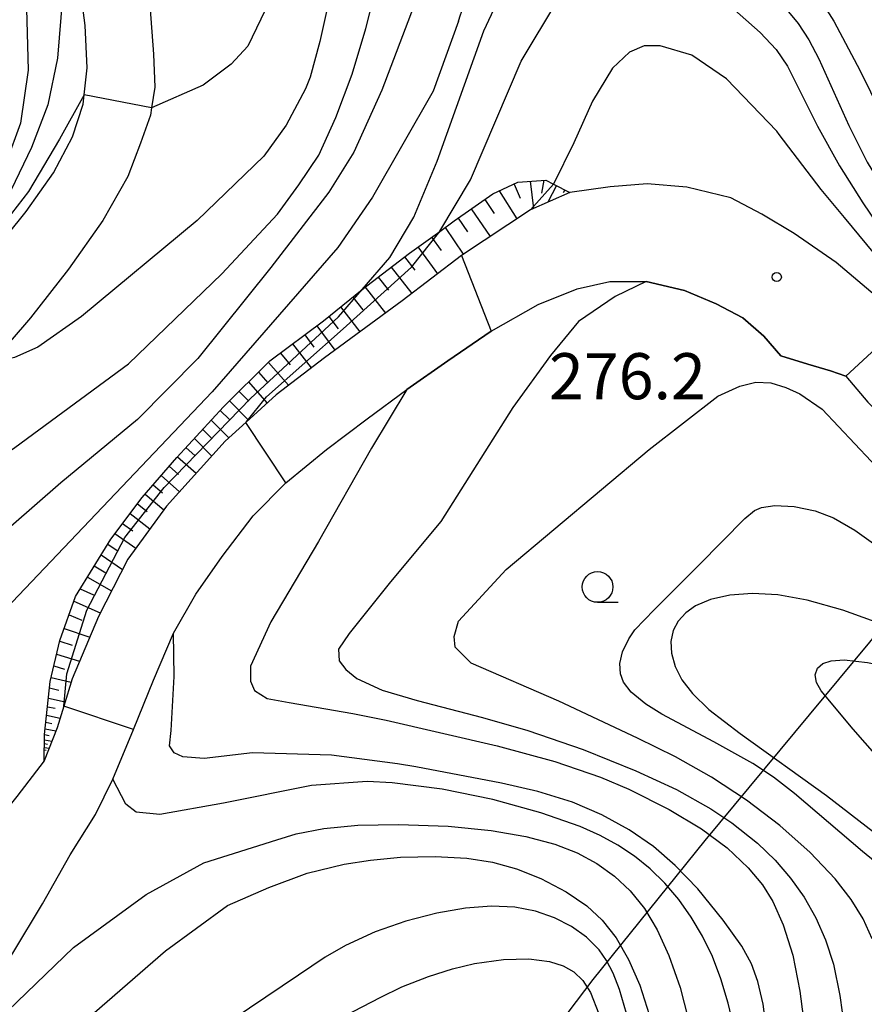
# Model space of a CAD drawing. Extents: x -22000 to -20000, y 91500 to 93000.
# Drawn here: x -20294 to -20225, y 91953 to 92034 of the extents above; entities that cross this region are included whole.
import ezdxf

# ---------------------------------------------------------------- set-up
doc = ezdxf.new("R2010")
doc.units = 0
for name, color, linetype in [('1104000', 7, 'Continuous'), ('2101000', 7, 'Continuous'), ('6101110', 6, 'Continuous'), ('6101121', 6, 'Continuous'), ('6101990', 6, 'Continuous'), ('6110000', 1, 'Continuous'), ('6331000', 2, 'Continuous'), ('7101000', 4, 'Continuous'), ('7101001', 8, 'Continuous'), ('7102000', 2, 'Continuous'), ('7102001', 8, 'Continuous'), ('7312000', 4, 'Continuous')]:
    doc.layers.add(name, color=color, linetype=linetype)
doc.styles.add('Dm_Anotation', font='txt.shx', dxfattribs={"bigfont": 'PSCDM.shx'})

# ---------------------------------------------------------------- blocks, each defined once
blk = doc.blocks.new('633100')
at = {"layer": '6331000'}
blk.add_lwpolyline([(0, -0.5), (0.67, -0.5)], dxfattribs=at)
blk.add_circle((0, 0), 0.5, dxfattribs=at)
blk = doc.blocks.new('731200')
at = {"layer": '7312000'}
blk.add_circle((0, 0), 0.15, dxfattribs=at)

msp = doc.modelspace()

# ---------------------------------------------------------------- linework, layer by layer
at = {"layer": '1104000', "flags": 128}
msp.add_lwpolyline([(-20474.05, 91500), (-20495.79, 91548.42), (-20497.76, 91556.27), (-20497.63, 91560.2), (-20497.2, 91562.3), (-20466.57, 91628.85), (-20447.39, 91669.69), (-20441.05, 91678.02), (-20385.15, 91747.82), (-20371.51, 91767.27), (-20362.77, 91781.63), (-20356.5, 91793.96), (-20352.45, 91805.77), (-20343.2, 91839.97), (-20338.34, 91857.94), (-20313.72, 91872.94), (-20283.37, 91892.64), (-20277.57, 91901.33), (-20267.15, 91918.13), (-20256.72, 91943.04), (-20247.3, 91955.48), (-20238.18, 91966.79), (-20212.69, 91997.49), (-20197.05, 92035.14)], dxfattribs=at)
at = {"layer": '2101000', "flags": 128}
for points in [[(-20327.11, 91957.2), (-20327.55, 91958.3), (-20327.92, 91961.97), (-20328, 91965.16), (-20327.71, 91968.74), (-20326.72, 91972.74), (-20324.14, 91978.11), (-20320.33, 91983.78), (-20314.83, 91991.15), (-20313, 91993.59), (-20309.86, 91997.79), (-20303.82, 92005.54), (-20300.53, 92009.39), (-20298.13, 92012.2), (-20293.46, 92017.98), (-20291.25, 92021.13), (-20289.69, 92024.08), (-20288.83, 92026.73), (-20288.75, 92027.49), (-20288.51, 92029.7), (-20288.67, 92033.13), (-20289.22, 92037.31)], [(-20283.41, 92034.78), (-20283.1, 92030.79), (-20282.99, 92028.12), (-20283.26, 92026.44), (-20283.35, 92025.84), (-20284.17, 92023.55), (-20285.2, 92020.85), (-20287.24, 92017.25), (-20290.02, 92013.3), (-20293.11, 92009.35), (-20296.29, 92005.68), (-20296.57, 92005.36), (-20301.5, 91999.21), (-20306.54, 91992.98), (-20307.9, 91990.84), (-20309.59, 91988.17), (-20311.92, 91984.24), (-20314.5, 91979.9)], [(-20230.93, 92016.19), (-20233.57, 92017.78), (-20236.09, 92019.11), (-20239.68, 92019.98), (-20242.9, 92020.24), (-20245.92, 92019.99), (-20249.2, 92019.54)], [(-20249.2, 92019.54), (-20252.42, 92018.12), (-20258.04, 92014.42), (-20262.86, 92010.71), (-20269.19, 92006.08), (-20273.13, 92003.08), (-20275.56, 92000.85), (-20277.26, 91999.3), (-20282.04, 91994), (-20285.19, 91989.69), (-20287.59, 91985.04), (-20289.72, 91979.94), (-20290.4, 91977.74), (-20290.95, 91975.96), (-20292.01, 91973.29)], [(-20220.66, 92006.97), (-20222.19, 92008.76), (-20223.06, 92009.78), (-20224.34, 92011.15), (-20227.53, 92013.84), (-20230.93, 92016.19)], [(-20286.42, 91971.78), (-20284.72, 91975.83), (-20283.11, 91979.84), (-20281.48, 91983.66), (-20279.66, 91986.84), (-20277.52, 91989.92), (-20275, 91993.21), (-20272.32, 91995.91), (-20269.02, 91998.61), (-20265.71, 92001.12), (-20262.48, 92003.51), (-20259.13, 92005.83), (-20255.61, 92008.25), (-20251.78, 92010.43), (-20248.6, 92011.71), (-20245.94, 92012.29), (-20242.98, 92012.29), (-20239.87, 92011.55), (-20237.28, 92010.48), (-20235.12, 92009.35), (-20233.42, 92007.84), (-20232.04, 92006.25), (-20229.82, 92005.57), (-20227.97, 92005.01), (-20226.74, 92004.58)], [(-20226.74, 92004.58), (-20224.95, 92002.47), (-20222.38, 91999.87), (-20220.66, 91997.69)], [(-20292.01, 91973.29), (-20294.23, 91970.38), (-20298.01, 91965.71), (-20300.64, 91962), (-20302.91, 91959.21), (-20304.24, 91958.01), (-20306.85, 91956.97), (-20307.26, 91956.9), (-20309.6, 91956.51)], [(-20295.62, 91956.05), (-20294.56, 91957.62), (-20292.15, 91961.65), (-20289.89, 91965.63), (-20287.84, 91968.91), (-20286.42, 91971.78)]]:
    msp.add_lwpolyline(points, dxfattribs=at)
at = {"layer": '6101110', "flags": 128}
msp.add_lwpolyline([(-20292.01, 91973.29), (-20291.97, 91975.42), (-20291.52, 91979.74), (-20290.73, 91983.06), (-20289.46, 91986.65), (-20286.58, 91991.32), (-20284.03, 91994.7), (-20281.2, 91997.97), (-20277.4, 92002.09), (-20273.62, 92005.84), (-20269.26, 92009.09), (-20266.11, 92011.64), (-20265.74, 92011.94), (-20262.27, 92014.61), (-20259.8, 92016.37), (-20258.62, 92017.22), (-20255.47, 92019.43), (-20253.43, 92020.38), (-20251.16, 92020.55), (-20250.55, 92020.23), (-20249.2, 92019.54)], dxfattribs=at)
at = {"layer": '6101121', "flags": 128}
msp.add_lwpolyline([(-20249.2, 92019.54), (-20252.42, 92018.12), (-20258.04, 92014.42), (-20262.86, 92010.71), (-20269.19, 92006.08), (-20273.13, 92003.08), (-20275.56, 92000.85), (-20277.26, 91999.3), (-20282.04, 91994), (-20285.19, 91989.69), (-20287.59, 91985.04), (-20289.72, 91979.94), (-20290.4, 91977.74), (-20290.95, 91975.96), (-20292.01, 91973.29)], dxfattribs=at)
at = {"layer": '6101990', "flags": 128}
for points in [[(-20253.74, 92020.23), (-20253.24, 92019.07)], [(-20252.43, 92020.45), (-20252.17, 92018.23)], [(-20251.32, 92020.54), (-20251.51, 92019.49)], [(-20250.3, 92020.11), (-20251.01, 92018.74)], [(-20254.96, 92019.67), (-20253.53, 92017.39)], [(-20249.62, 92019.76), (-20249.76, 92019.5)], [(-20256.12, 92018.97), (-20255.37, 92017.82)], [(-20257.23, 92018.2), (-20255.7, 92015.96)], [(-20258.3, 92017.44), (-20257.55, 92016.34)], [(-20259.37, 92016.68), (-20257.89, 92014.52)], [(-20260.47, 92015.9), (-20259.69, 92014.82)], [(-20261.57, 92015.11), (-20259.99, 92012.92)], [(-20262.67, 92014.3), (-20261.84, 92013.22)], [(-20263.75, 92013.47), (-20262.08, 92011.31)], [(-20264.82, 92012.65), (-20263.98, 92011.58)], [(-20265.88, 92011.83), (-20264.22, 92009.71)], [(-20266.87, 92011.02), (-20266.07, 92009.98)], [(-20267.87, 92010.22), (-20266.31, 92008.19)], [(-20268.82, 92009.44), (-20268.08, 92008.44)], [(-20269.8, 92008.69), (-20268.33, 92006.71)], [(-20270.79, 92007.95), (-20270.06, 92006.96)], [(-20272.77, 92006.47), (-20271.98, 92005.52)], [(-20271.78, 92007.21), (-20270.26, 92005.27)], [(-20273.75, 92005.71), (-20272.12, 92003.85)], [(-20274.55, 92004.92), (-20273.79, 92004.04)], [(-20275.36, 92004.12), (-20273.87, 92002.41)], [(-20276.13, 92003.35), (-20275.35, 92002.55)], [(-20276.91, 92002.58), (-20275.38, 92001.02)], [(-20277.67, 92001.8), (-20276.92, 92001.05)], [(-20278.41, 92001), (-20276.98, 91999.56)], [(-20279.1, 92000.25), (-20278.38, 91999.55)], [(-20279.78, 91999.51), (-20278.35, 91998.09)], [(-20280.47, 91998.77), (-20279.71, 91998.1)], [(-20281.15, 91998.03), (-20279.63, 91996.68)], [(-20281.82, 91997.26), (-20281.06, 91996.59)], [(-20282.48, 91996.49), (-20280.99, 91995.17)], [(-20283.13, 91995.74), (-20282.38, 91995.1)], [(-20283.79, 91994.98), (-20282.26, 91993.7)], [(-20284.41, 91994.2), (-20283.61, 91993.58)], [(-20285.01, 91993.4), (-20283.39, 91992.15)], [(-20285.62, 91992.59), (-20284.78, 91992)], [(-20286.24, 91991.77), (-20284.54, 91990.58)], [(-20286.83, 91990.92), (-20285.98, 91990.35)], [(-20287.37, 91990.04), (-20285.62, 91988.86)], [(-20287.93, 91989.14), (-20286.98, 91988.59)], [(-20288.48, 91988.24), (-20286.52, 91987.11)], [(-20289.07, 91987.28), (-20288, 91986.79)], [(-20289.59, 91986.28), (-20287.44, 91985.33)], [(-20289.98, 91985.17), (-20288.94, 91984.73)], [(-20290.38, 91984.06), (-20288.3, 91983.35)], [(-20290.74, 91983.02), (-20289.72, 91982.69)], [(-20290.99, 91981.95), (-20289.12, 91981.38)], [(-20291.22, 91981), (-20290.36, 91980.74)], [(-20291.45, 91980.05), (-20289.8, 91979.67)], [(-20291.57, 91979.22), (-20290.81, 91979.04)], [(-20291.73, 91977.68), (-20291.11, 91977.56)], [(-20291.66, 91978.38), (-20290.3, 91978.07)], [(-20291.81, 91976.99), (-20290.7, 91976.76)], [(-20291.87, 91976.43), (-20291.37, 91976.33)], [(-20291.97, 91975.42), (-20291.59, 91975.35)], [(-20291.92, 91975.87), (-20291.05, 91975.71)], [(-20291.98, 91974.98), (-20291.38, 91974.87)], [(-20291.98, 91974.68), (-20291.74, 91974.63)], [(-20291.99, 91974.37), (-20291.61, 91974.31)], [(-20291.99, 91974.18), (-20291.84, 91974.15)]]:
    msp.add_lwpolyline(points, dxfattribs=at)
at = {"layer": '6110000', "flags": 128}
for points in [[(-20230.93, 92016.19), (-20233.57, 92017.78), (-20236.09, 92019.11), (-20239.68, 92019.98), (-20242.9, 92020.24), (-20245.92, 92019.99), (-20249.2, 92019.54)], [(-20286.42, 91971.78), (-20284.72, 91975.83), (-20283.11, 91979.84), (-20281.48, 91983.66), (-20279.66, 91986.84), (-20277.52, 91989.92), (-20275, 91993.21), (-20272.32, 91995.91), (-20269.02, 91998.61), (-20265.71, 92001.12), (-20262.48, 92003.51), (-20259.13, 92005.83), (-20255.61, 92008.25), (-20251.78, 92010.43), (-20248.6, 92011.71), (-20245.94, 92012.29), (-20242.98, 92012.29), (-20239.87, 92011.55), (-20237.28, 92010.48), (-20235.12, 92009.35), (-20233.42, 92007.84), (-20232.04, 92006.25), (-20229.82, 92005.57), (-20227.97, 92005.01), (-20226.74, 92004.58)], [(-20226.74, 92004.58), (-20224.95, 92002.47), (-20222.38, 91999.87), (-20220.66, 91997.69), (-20218.72, 91995.85), (-20215.58, 91993.61), (-20212.38, 91991.35)]]:
    msp.add_lwpolyline(points, dxfattribs=at)
at = {"layer": '7101000', "flags": 128}
for points in [[(-20259.79, 92016.39), (-20257.29, 92020.58), (-20253.16, 92030.23), (-20250.19, 92035.23), (-20249.04, 92037.6), (-20248.06, 92040.18), (-20247.45, 92041.75), (-20247.17, 92042.14), (-20246.87, 92042.32), (-20246.3, 92042.37), (-20245.48, 92042.11), (-20244.06, 92041.33), (-20242.18, 92039.97), (-20239.31, 92037.53), (-20233.7, 92032.57), (-20232.4, 92031.19), (-20231.48, 92029.82), (-20229.04, 92024.95), (-20227.25, 92021.71), (-20225.35, 92018.71), (-20220.73, 92011.9)], [(-20267.88, 92039.42), (-20269.56, 92031.82), (-20270.36, 92028.92), (-20270.73, 92027.97), (-20272.3, 92025.02), (-20274.12, 92022.49), (-20279.56, 92017.26), (-20288.97, 92009.45), (-20292.53, 92006.94), (-20294.41, 92006.12), (-20296.29, 92005.68)], [(-20220.66, 91983.25), (-20226.97, 91985.53), (-20229.89, 91986.36), (-20232.27, 91986.79), (-20234.34, 91986.9), (-20236.17, 91986.77), (-20237.76, 91986.4), (-20238.97, 91985.9), (-20239.77, 91985.33), (-20240.38, 91984.66), (-20240.79, 91983.88), (-20240.98, 91983), (-20240.94, 91982.03), (-20240.64, 91980.97), (-20240.08, 91979.87), (-20239.23, 91978.75), (-20237.89, 91977.47), (-20235.35, 91975.51), (-20228.3, 91970.45), (-20220.66, 91964.55)], [(-20233.04, 91950.05), (-20233.47, 91953.48), (-20233.89, 91955.33), (-20234.42, 91956.76), (-20235.21, 91958.19), (-20236.72, 91960.3), (-20238.79, 91962.85), (-20240.62, 91964.77), (-20242.4, 91966.3), (-20244.38, 91967.67), (-20246.6, 91968.88), (-20249, 91969.91), (-20251.81, 91970.79), (-20254.76, 91971.46), (-20261.75, 91972.8), (-20263.24, 91973.04), (-20268.62, 91973.73), (-20275.05, 91973.92), (-20278.99, 91973.47), (-20280.71, 91973.6), (-20281.41, 91973.92), (-20281.8, 91974.49), (-20281.67, 91975.76), (-20281.41, 91980.15), (-20281.48, 91983.66)], [(-20267.52, 91952.53), (-20264.64, 91954.02), (-20262.88, 91954.87), (-20260.72, 91955.73), (-20258.75, 91956.36), (-20256.97, 91956.79), (-20254.6, 91957.12), (-20252.54, 91957.15), (-20250.85, 91956.94), (-20249.74, 91956.59), (-20248.88, 91956.09), (-20248.16, 91955.41), (-20247.52, 91954.41), (-20246.84, 91952.69)]]:
    msp.add_lwpolyline(points, dxfattribs=at)
at = {"layer": '7101001', "flags": 128}
msp.add_lwpolyline([(-20281.48, 91983.66), (-20279.66, 91986.84), (-20277.52, 91989.92), (-20275, 91993.21), (-20272.32, 91995.91), (-20275.59, 92000.82), (-20275.56, 92000.85), (-20273.9, 92002.91), (-20267.65, 92008.44), (-20262.09, 92013.45), (-20259.8, 92016.37), (-20259.79, 92016.39)], dxfattribs=at)
at = {"layer": '7102000', "flags": 128}
for points in [[(-20285.13, 92074.3), (-20287.99, 92069.7), (-20290.46, 92065.14), (-20292.31, 92060.94), (-20293.19, 92057.29), (-20293.69, 92053.75), (-20293.97, 92050.7), (-20293.99, 92043.43), (-20293.54, 92037.53), (-20293.32, 92029.51), (-20293.94, 92025.17), (-20295.09, 92021.97), (-20296.62, 92019.47), (-20298.51, 92016.6), (-20300.18, 92014.56)], [(-20258.27, 92033.48), (-20258.1, 92034), (-20256.08, 92039.45), (-20254.44, 92043.16), (-20251.51, 92048.83), (-20248.28, 92054.83), (-20247.89, 92055.27), (-20247.53, 92055.48), (-20247.12, 92055.54), (-20246.39, 92055.34), (-20245.51, 92054.8), (-20244.48, 92053.92), (-20243.18, 92052.46), (-20239.82, 92047.92), (-20237.18, 92044.46), (-20234.94, 92041.94), (-20230.14, 92037.04), (-20229.17, 92035.83), (-20227.71, 92033.49), (-20225.57, 92029.44), (-20222.23, 92022.66), (-20221.3, 92021.15), (-20220.66, 92020.43)], [(-20256.2, 92032.71), (-20254.37, 92036.66), (-20251.37, 92042.49), (-20249.49, 92045.76), (-20248.45, 92047.16), (-20247.81, 92047.74), (-20247.23, 92047.98), (-20246.51, 92047.98), (-20245.98, 92047.8), (-20245.32, 92047.4), (-20244.18, 92046.44), (-20239.45, 92042.05), (-20234.46, 92037.52), (-20232.19, 92035.23), (-20230.62, 92033.29), (-20229.75, 92031.97), (-20228.93, 92030.43), (-20226.5, 92024.99), (-20225.01, 92022.02), (-20223.49, 92019.52), (-20221.57, 92016.85), (-20220.66, 92015.66)], [(-20290.17, 92041.12), (-20290.25, 92038.77), (-20290.91, 92030.47), (-20291.71, 92026.68), (-20293.03, 92023.19), (-20294.7, 92019.76), (-20297.81, 92015.53), (-20301.28, 92011.83), (-20308.16, 92004.54), (-20312.01, 92001.01)], [(-20307.9, 91990.84), (-20301.75, 91993.75), (-20294.4, 91998.78), (-20285.15, 92005.58), (-20277.53, 92012.92), (-20273.02, 92017.78), (-20271.27, 92020.15), (-20269.63, 92022.58), (-20268.25, 92025.64), (-20266.92, 92029.16), (-20265.83, 92032.9), (-20264.17, 92039.41)], [(-20260.94, 92037.3), (-20264.51, 92027.86), (-20266.79, 92022.82), (-20268.82, 92019.57), (-20273.54, 92013.44), (-20279.5, 92006.02), (-20284.42, 92001.05), (-20290.65, 91995.9), (-20307.19, 91981.49), (-20312.67, 91978.74), (-20315.77, 91977.71)], [(-20274.02, 92034.38), (-20275.43, 92031.45), (-20276.78, 92029.98), (-20279.07, 92028.28), (-20283.26, 92026.44)], [(-20258.27, 92033.48), (-20260.34, 92027.79), (-20265.28, 92019.17), (-20268.09, 92015.05), (-20272.11, 92010.44), (-20278.33, 92003.31), (-20295.13, 91985.65), (-20305.6, 91973.71), (-20308.08, 91969.64), (-20309.39, 91965.42), (-20309.53, 91962.08), (-20308.95, 91959.75), (-20307.26, 91956.9)], [(-20266.11, 92011.64), (-20263.87, 92014.24), (-20261.92, 92017.54), (-20260.02, 92022.08), (-20256.2, 92032.71)], [(-20221.54, 92011.16), (-20223.87, 92013.9), (-20226.84, 92017.51), (-20228.73, 92019.78), (-20232.15, 92024.27), (-20232.36, 92024.54), (-20236.45, 92028.78), (-20239.27, 92030.72), (-20241.84, 92031.47), (-20243.16, 92031.47), (-20244.35, 92030.97), (-20245.73, 92029.66), (-20247.36, 92026.96), (-20248.87, 92023.58), (-20250.55, 92020.23)], [(-20288.75, 92027.49), (-20290.75, 92023.89), (-20293.29, 92019.63), (-20296.55, 92015.43), (-20303.4, 92007.69), (-20313.36, 91997.67)], [(-20242.98, 92012.29), (-20245.51, 92011.08), (-20248.49, 92009.03), (-20250.79, 92006.27), (-20253.85, 92002.04), (-20259.72, 91992.77), (-20263.8, 91987.86), (-20267.18, 91983.63), (-20268.03, 91982.36), (-20267.98, 91981.41), (-20267.45, 91980.72), (-20266.55, 91979.98), (-20264.49, 91979.03), (-20261.63, 91978.18), (-20256.33, 91976.8), (-20252.63, 91975.76), (-20248.13, 91974.19), (-20243.82, 91972.47), (-20240.53, 91970.95), (-20237.73, 91969.38), (-20236.01, 91968.23), (-20233.93, 91966.59), (-20232.49, 91965.19), (-20231.24, 91963.73), (-20230.14, 91962.17), (-20229.19, 91960.5), (-20228.4, 91958.7), (-20227.75, 91956.74), (-20227.21, 91954.19), (-20226.84, 91951.46)], [(-20224.58, 91958.8), (-20225.33, 91960.41), (-20226.29, 91961.98), (-20227.59, 91963.66), (-20229.64, 91965.82), (-20232.12, 91968.01), (-20234.83, 91970.07), (-20237.68, 91971.94), (-20240.6, 91973.61), (-20243.7, 91975.12), (-20250.11, 91978.14), (-20257.24, 91981.23), (-20258.55, 91982.54), (-20258.62, 91983.41), (-20258.26, 91984.65), (-20254.4, 91988.86), (-20242.76, 91998.61), (-20237.15, 92002.97), (-20235.37, 92003.77), (-20234.05, 92004.1), (-20232.83, 92004.05), (-20231.61, 92003.68), (-20230.49, 92003.16), (-20228.66, 92001.89), (-20223.35, 91996.26)], [(-20262.48, 92003.51), (-20265.35, 91998.74), (-20269.66, 91991.13), (-20273.54, 91984.6), (-20275.21, 91980.99), (-20275.21, 91979.77), (-20274.89, 91978.99), (-20273.86, 91978.35), (-20272.05, 91978.03), (-20266.88, 91977.14), (-20264.17, 91976.58), (-20255.11, 91974.49), (-20250.43, 91973.22), (-20246.71, 91971.95), (-20244.41, 91970.98), (-20241.12, 91969.32), (-20238.48, 91967.73), (-20236.41, 91966.19), (-20234.69, 91964.58), (-20233.52, 91963.18), (-20232.69, 91961.84), (-20231.83, 91959.92), (-20231.06, 91957.45), (-20230.47, 91954.53), (-20229.82, 91949.51)], [(-20220.66, 91962.04), (-20225.39, 91965.9), (-20230.91, 91970.63), (-20232.63, 91971.95), (-20234.3, 91973.06), (-20237.49, 91974.83), (-20241.71, 91977.08), (-20243.01, 91977.88), (-20244.2, 91978.87), (-20244.83, 91979.67), (-20245.09, 91980.36), (-20245.13, 91981.19), (-20244.91, 91982.16), (-20244.41, 91983.22), (-20243.91, 91983.94), (-20242.34, 91985.56), (-20238.67, 91989.24), (-20234.97, 91993.01), (-20234.17, 91993.65), (-20233.61, 91993.89), (-20232.52, 91994.05), (-20230.93, 91993.97), (-20229.24, 91993.62), (-20227.74, 91993.06), (-20226, 91992.06), (-20223.71, 91990.42)], [(-20220.66, 91969.61), (-20226.15, 91975.85), (-20228.74, 91978.98), (-20229.13, 91979.65), (-20229.23, 91980.29), (-20229.05, 91980.81), (-20228.62, 91981.19), (-20227.93, 91981.43), (-20226.86, 91981.5), (-20224.97, 91981.29), (-20221.15, 91980.53), (-20220.66, 91980.42)], [(-20235.81, 91951.38), (-20236.31, 91953.56), (-20236.9, 91955.53), (-20237.59, 91957.34), (-20238.4, 91959.01), (-20239.32, 91960.56), (-20240.34, 91962), (-20241.46, 91963.31), (-20242.67, 91964.49), (-20243.94, 91965.52), (-20245.3, 91966.42), (-20246.75, 91967.21), (-20248.37, 91967.93), (-20251.57, 91969.05), (-20255.47, 91970.13), (-20259.59, 91970.96), (-20263.68, 91971.48), (-20265.71, 91971.6), (-20270.24, 91971.26), (-20277.41, 91969.82), (-20282.6, 91968.9), (-20284.51, 91969.1), (-20285.36, 91969.75), (-20286.42, 91971.78)], [(-20295.75, 91952.2), (-20289.61, 91958.08), (-20283.7, 91962.39), (-20279.02, 91964.97), (-20273.06, 91966.86), (-20271.5, 91967.34), (-20269.24, 91967.76), (-20266.48, 91968.03), (-20263.15, 91968.1), (-20259.12, 91967.95), (-20255.61, 91967.62), (-20252.78, 91967.13), (-20250.42, 91966.5), (-20248.62, 91965.8), (-20247.02, 91964.93), (-20245.58, 91963.9), (-20244.29, 91962.69), (-20243.14, 91961.25), (-20242.1, 91959.53), (-20241.14, 91957.44), (-20240.23, 91954.84), (-20239.26, 91951.1)], [(-20289.96, 91951.01), (-20282.14, 91957.82), (-20277.08, 91961.51), (-20273.71, 91962.98), (-20270.6, 91964.13), (-20267.59, 91964.88), (-20265.43, 91965.18), (-20263, 91965.45), (-20260.17, 91965.5), (-20257.59, 91965.35), (-20255.49, 91965.03), (-20253.55, 91964.5), (-20251.57, 91963.7), (-20249.51, 91962.61), (-20247.83, 91961.48), (-20246.57, 91960.32), (-20245.44, 91958.88), (-20244.42, 91957.1), (-20243.51, 91955.01), (-20242.74, 91952.63)], [(-20244.58, 91952.7), (-20245.16, 91954.66), (-20245.68, 91955.99), (-20246.23, 91957.03), (-20246.83, 91957.89), (-20247.86, 91958.93), (-20249.07, 91959.79), (-20250.45, 91960.5), (-20252, 91961.04), (-20253.69, 91961.36), (-20255.58, 91961.44), (-20257.69, 91961.28), (-20260.04, 91960.87), (-20262.56, 91960.22), (-20265.07, 91959.36), (-20267.46, 91958.26), (-20269.13, 91957.3), (-20271.3, 91955.83), (-20276.63, 91952.24)]]:
    msp.add_lwpolyline(points, dxfattribs=at)
at = {"layer": '7102001', "flags": 128}
for points in [[(-20283.26, 92026.44), (-20288.75, 92027.49)], [(-20250.55, 92020.23), (-20252.42, 92018.12), (-20258.04, 92014.42), (-20255.61, 92008.25), (-20259.13, 92005.83), (-20262.48, 92003.51)], [(-20220.66, 92007.8), (-20222.19, 92008.76), (-20226.74, 92004.58), (-20227.97, 92005.01), (-20229.82, 92005.57), (-20232.04, 92006.25), (-20233.42, 92007.84), (-20235.12, 92009.35), (-20237.28, 92010.48), (-20239.87, 92011.55), (-20242.98, 92012.29)], [(-20286.42, 91971.78), (-20284.72, 91975.83), (-20290.4, 91977.74), (-20290.17, 91980.36), (-20288.54, 91985.54), (-20285.43, 91991.46), (-20282.23, 91995.52), (-20275.22, 92002.78), (-20268.03, 92009.41), (-20266.11, 92011.64)]]:
    msp.add_lwpolyline(points, dxfattribs=at)

# ---------------------------------------------------------------- block references
at = {"layer": '6331000', "xscale": 2.5, "yscale": 2.5, "zscale": 2.5}
msp.add_blockref('633100', (-20246.95, 91987.43), dxfattribs=at)
at = {"layer": '7312000', "xscale": 2.5, "yscale": 2.5, "zscale": 2.5}
msp.add_blockref('731200', (-20232.36, 92012.66, 276.2), dxfattribs=at)

# ---------------------------------------------------------------- texts
at = {"layer": '7312000', "style": 'Dm_Anotation'}
msp.add_text('276.2', height=3.75, dxfattribs=at).set_placement((-20250.91, 92002.71))

doc.saveas('drawing.dxf')
